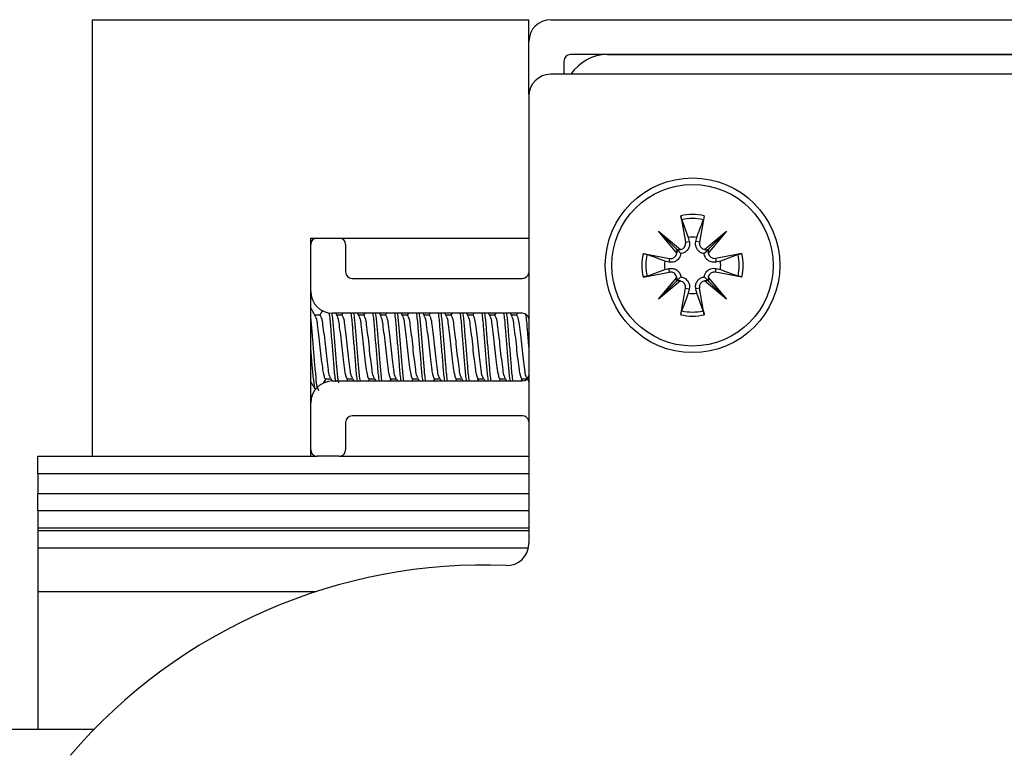
# Model space of a CAD drawing. Extents: x -264 to 1708, y -15 to 1162.
# Drawn here: x 1079 to 1117, y 506 to 534 of the extents above; entities that cross this region are included whole.
import ezdxf

# ---------------------------------------------------------------- set-up
doc = ezdxf.new("R2010")
doc.units = 0
doc.header["$MEASUREMENT"] = 0
doc.layers.get('0').update_dxf_attribs({"lineweight": 0})

msp = doc.modelspace()

# ---------------------------------------------------------------- linework, layer by layer
at = {"color": 18, "lineweight": 25, "true_color": 0x000000}
for p, q in [((1081.421, 517.461), (1081.421, 534.365)), ((1081.421, 534.365), (1098.325, 534.365)), ((1098.325, 533.52), (1098.325, 534.365)), ((1099.17, 534.365), (1127.062, 534.365)), ((1098.325, 531.482), (1098.325, 533.52)), ((1099.677, 532.76), (1099.677, 532.252)), ((1126.302, 533.013), (1099.931, 533.013)), ((1101.364, 533.013), (1124.861, 533.013)), ((1127.059, 532.252), (1099.167, 532.252)), ((1098.322, 531.407), (1098.322, 514.08)), ((1104.206, 526.771), (1104.394, 525.748)), ((1104.242, 526.619), (1104.497, 525.935)), ((1105.116, 526.771), (1104.927, 525.748)), ((1089.873, 525.913), (1090.126, 525.913)), ((1089.873, 525.66), (1089.873, 525.913)), ((1090.126, 525.913), (1090.972, 525.913)), ((1090.972, 525.913), (1098.322, 525.913)), ((1103.346, 526.172), (1104.193, 525.465)), ((1104.053, 525.324), (1103.346, 526.172)), ((1103.346, 526.172), (1104.043, 525.475)), ((1104.497, 525.935), (1104.534, 525.773)), ((1104.787, 525.773), (1104.825, 525.935)), ((1105.128, 525.465), (1105.976, 526.172)), ((1105.976, 526.172), (1105.269, 525.324)), ((1105.976, 526.172), (1105.279, 525.475)), ((1089.873, 523.843), (1089.873, 525.66)), ((1091.225, 525.66), (1091.225, 524.603)), ((1104.043, 525.475), (1104.208, 525.309)), ((1104.394, 525.748), (1104.534, 525.773)), ((1104.927, 525.748), (1104.787, 525.773)), ((1102.747, 525.312), (1103.77, 525.123)), ((1103.77, 525.123), (1103.744, 524.983)), ((1106.575, 525.312), (1105.552, 525.123)), ((1105.552, 525.123), (1105.577, 524.983)), ((1106.423, 525.275), (1105.739, 525.021)), ((1103.744, 524.983), (1103.582, 525.021)), ((1103.582, 524.693), (1103.744, 524.73)), ((1103.77, 524.59), (1103.744, 524.73)), ((1105.552, 524.59), (1105.577, 524.73)), ((1105.739, 525.021), (1105.577, 524.983)), ((1105.577, 524.73), (1105.739, 524.693)), ((1091.479, 524.35), (1098.071, 524.35)), ((1102.747, 524.402), (1103.77, 524.59)), ((1102.898, 524.438), (1103.582, 524.693)), ((1103.346, 523.542), (1104.053, 524.389)), ((1104.043, 524.239), (1104.208, 524.404)), ((1105.269, 524.389), (1105.976, 523.542)), ((1106.575, 524.402), (1105.552, 524.59)), ((1104.193, 524.249), (1103.346, 523.542)), ((1103.346, 523.542), (1104.043, 524.239)), ((1104.206, 522.943), (1104.394, 523.966)), ((1104.394, 523.966), (1104.534, 523.94)), ((1104.927, 523.966), (1104.787, 523.94)), ((1105.116, 522.943), (1104.927, 523.966)), ((1105.976, 523.542), (1105.128, 524.249)), ((1105.976, 523.542), (1105.279, 524.239)), ((1089.873, 519.532), (1089.873, 523.843)), ((1104.534, 523.94), (1104.497, 523.778)), ((1104.825, 523.778), (1104.787, 523.94)), ((1105.079, 523.094), (1104.825, 523.778)), ((1090.243, 522.92), (1090.043, 522.92)), ((1090.336, 523.1), (1090.231, 522.92)), ((1098.071, 522.997), (1090.718, 522.997)), ((1090.905, 522.891), (1090.843, 522.997)), ((1091.088, 522.92), (1090.888, 522.92)), ((1091.121, 522.997), (1091.076, 522.92)), ((1091.751, 522.891), (1091.688, 522.997)), ((1091.933, 522.92), (1091.734, 522.92)), ((1091.966, 522.997), (1091.921, 522.92)), ((1092.596, 522.891), (1092.533, 522.997)), ((1092.778, 522.92), (1092.579, 522.92)), ((1092.812, 522.997), (1092.766, 522.92)), ((1093.441, 522.891), (1093.379, 522.997)), ((1093.624, 522.92), (1093.424, 522.92)), ((1093.657, 522.997), (1093.612, 522.92)), ((1094.286, 522.891), (1094.224, 522.997)), ((1094.469, 522.92), (1094.269, 522.92)), ((1094.502, 522.997), (1094.457, 522.92)), ((1095.131, 522.891), (1095.069, 522.997)), ((1095.314, 522.92), (1095.114, 522.92)), ((1095.347, 522.997), (1095.302, 522.92)), ((1095.977, 522.891), (1095.914, 522.997)), ((1096.159, 522.92), (1095.96, 522.92)), ((1096.192, 522.997), (1096.147, 522.92)), ((1096.822, 522.891), (1096.759, 522.997)), ((1097.004, 522.92), (1096.805, 522.92)), ((1097.038, 522.997), (1096.992, 522.92)), ((1097.667, 522.891), (1097.605, 522.997)), ((1097.85, 522.92), (1097.65, 522.92)), ((1097.883, 522.997), (1097.838, 522.92)), ((1090.372, 520.294), (1090.466, 520.454)), ((1090.454, 520.454), (1090.653, 520.454)), ((1090.643, 520.472), (1090.701, 520.374)), ((1090.718, 520.377), (1098.071, 520.377)), ((1091.266, 520.377), (1091.311, 520.454)), ((1091.299, 520.454), (1091.499, 520.454)), ((1091.488, 520.472), (1091.544, 520.377)), ((1092.111, 520.377), (1092.156, 520.454)), ((1092.144, 520.454), (1092.344, 520.454)), ((1092.334, 520.472), (1092.389, 520.377)), ((1092.956, 520.377), (1093.002, 520.454)), ((1092.99, 520.454), (1093.189, 520.454)), ((1093.179, 520.472), (1093.234, 520.377)), ((1093.802, 520.377), (1093.847, 520.454)), ((1093.835, 520.454), (1094.034, 520.454)), ((1094.024, 520.472), (1094.079, 520.377)), ((1094.647, 520.377), (1094.692, 520.454)), ((1094.68, 520.454), (1094.879, 520.454)), ((1094.869, 520.472), (1094.925, 520.377)), ((1095.492, 520.377), (1095.537, 520.454)), ((1095.525, 520.454), (1095.725, 520.454)), ((1095.714, 520.472), (1095.77, 520.377)), ((1096.337, 520.377), (1096.383, 520.454)), ((1096.371, 520.454), (1096.57, 520.454)), ((1096.56, 520.472), (1096.615, 520.377)), ((1097.183, 520.377), (1097.228, 520.454)), ((1097.216, 520.454), (1097.415, 520.454)), ((1097.405, 520.472), (1097.46, 520.377)), ((1098.028, 520.377), (1098.073, 520.454)), ((1098.061, 520.454), (1098.26, 520.454)), ((1098.25, 520.472), (1098.322, 520.35)), ((1089.873, 517.715), (1089.873, 519.532)), ((1098.071, 519.025), (1091.479, 519.025)), ((1091.225, 518.771), (1091.225, 517.715)), ((1089.873, 517.461), (1089.873, 517.715)), ((1079.308, 517.461), (1090.115, 517.461)), ((1079.308, 516.785), (1079.308, 517.461)), ((1090.972, 517.461), (1090.126, 517.461)), ((1090.984, 517.461), (1098.322, 517.461)), ((1079.308, 516.785), (1079.308, 516.025)), ((1098.322, 516.785), (1079.308, 516.785)), ((1079.308, 515.348), (1079.308, 516.025)), ((1079.308, 516.025), (1098.322, 516.025)), ((1098.322, 515.348), (1079.308, 515.348)), ((1079.308, 515.348), (1079.308, 514.672)), ((1079.308, 514.672), (1079.308, 514.58)), ((1098.322, 514.672), (1079.308, 514.672)), ((1079.308, 514.58), (1079.308, 513.904)), ((1098.322, 514.58), (1079.308, 514.58)), ((1098.303, 513.904), (1079.308, 513.904)), ((1079.308, 513.904), (1079.308, 512.213)), ((1079.308, 512.213), (1079.308, 506.896)), ((1090.053, 512.213), (1079.308, 512.213)), ((1036.57, 506.896), (1081.491, 506.896))]:
    msp.add_line(p, q, dxfattribs=at)
for points in [[(1105.279, 525.475), (1105.25, 525.446), (1105.174, 525.37), (1105.113, 525.309)], [(1105.279, 524.239), (1105.25, 524.267), (1105.174, 524.344), (1105.113, 524.404)]]:
    msp.add_lwpolyline(points, dxfattribs=at)
for radius in [3.381, 3.127]:
    msp.add_circle((1104.661, 524.857), radius, dxfattribs=at)
for points, knots in [([(1099.17, 534.365), (1098.703, 534.365), (1098.325, 533.987), (1098.325, 533.52), (1098.325, 533.52), (1098.325, 533.52), (1098.325, 533.52)], [0, 0, 0, 0, 1, 1, 1, 2, 2, 2, 2]), ([(1104.242, 526.619), (1104.239, 526.63), (1104.235, 526.641), (1104.232, 526.652), (1104.228, 526.667), (1104.224, 526.683), (1104.221, 526.699), (1104.217, 526.717), (1104.213, 526.735), (1104.209, 526.754), (1104.208, 526.759), (1104.207, 526.765), (1104.206, 526.771)], [0, 0, 0, 0, 1, 1, 1, 2, 2, 2, 3, 3, 3, 4, 4, 4, 4]), ([(1104.825, 525.935), (1104.904, 526.148), (1104.983, 526.36), (1105.062, 526.573), (1105.068, 526.588), (1105.073, 526.604), (1105.079, 526.619)], [0, 0, 0, 0, 1, 1, 1, 2, 2, 2, 2]), ([(1105.116, 526.771), (1105.112, 526.752), (1105.108, 526.733), (1105.104, 526.714), (1105.101, 526.698), (1105.097, 526.681), (1105.093, 526.665), (1105.09, 526.652), (1105.086, 526.64), (1105.082, 526.627), (1105.081, 526.625), (1105.08, 526.622), (1105.079, 526.619)], [0, 0, 0, 0, 1, 1, 1, 2, 2, 2, 3, 3, 3, 4, 4, 4, 4]), ([(1091.225, 525.66), (1091.225, 525.8), (1091.112, 525.913), (1090.972, 525.913), (1090.972, 525.913), (1090.972, 525.913), (1090.972, 525.913)], [0, 0, 0, 0, 1, 1, 1, 2, 2, 2, 2]), ([(1104.193, 525.465), (1104.325, 525.485), (1104.416, 525.609), (1104.395, 525.741), (1104.395, 525.743), (1104.395, 525.745), (1104.394, 525.748)], [0, 0, 0, 0, 1, 1, 1, 2, 2, 2, 2]), ([(1104.534, 525.773), (1104.54, 525.72), (1104.546, 525.666), (1104.538, 525.614), (1104.53, 525.565), (1104.509, 525.516), (1104.481, 525.474), (1104.462, 525.445), (1104.439, 525.419), (1104.413, 525.397), (1104.386, 525.374), (1104.355, 525.354), (1104.323, 525.34), (1104.294, 525.327), (1104.264, 525.318), (1104.234, 525.313), (1104.225, 525.311), (1104.217, 525.31), (1104.208, 525.309)], [0, 0, 0, 0, 1, 1, 1, 2, 2, 2, 3, 3, 3, 4, 4, 4, 5, 5, 5, 6, 6, 6, 6]), ([(1105.113, 525.309), (1105.081, 525.315), (1105.048, 525.321), (1105.017, 525.332), (1104.984, 525.344), (1104.952, 525.362), (1104.924, 525.385), (1104.899, 525.404), (1104.877, 525.426), (1104.858, 525.45), (1104.833, 525.482), (1104.814, 525.518), (1104.8, 525.556), (1104.786, 525.593), (1104.778, 525.632), (1104.777, 525.671), (1104.777, 525.705), (1104.782, 525.739), (1104.787, 525.773)], [0, 0, 0, 0, 1, 1, 1, 2, 2, 2, 3, 3, 3, 4, 4, 4, 5, 5, 5, 6, 6, 6, 6]), ([(1104.927, 525.748), (1104.903, 525.616), (1104.99, 525.49), (1105.122, 525.466), (1105.124, 525.465), (1105.126, 525.465), (1105.128, 525.465)], [0, 0, 0, 0, 1, 1, 1, 2, 2, 2, 2]), ([(1102.747, 525.312), (1102.766, 525.308), (1102.784, 525.304), (1102.803, 525.3), (1102.82, 525.297), (1102.836, 525.293), (1102.853, 525.289), (1102.865, 525.286), (1102.878, 525.282), (1102.89, 525.278), (1102.893, 525.277), (1102.896, 525.276), (1102.898, 525.275)], [0, 0, 0, 0, 1, 1, 1, 2, 2, 2, 3, 3, 3, 4, 4, 4, 4]), ([(1103.582, 525.021), (1103.37, 525.1), (1103.157, 525.179), (1102.945, 525.258), (1102.929, 525.264), (1102.914, 525.269), (1102.898, 525.275)], [0, 0, 0, 0, 1, 1, 1, 2, 2, 2, 2]), ([(1104.208, 525.309), (1104.202, 525.277), (1104.197, 525.244), (1104.186, 525.214), (1104.173, 525.18), (1104.155, 525.148), (1104.133, 525.12), (1104.114, 525.095), (1104.092, 525.073), (1104.067, 525.054), (1104.036, 525.029), (1104, 525.01), (1103.962, 524.996), (1103.925, 524.982), (1103.886, 524.974), (1103.847, 524.973), (1103.813, 524.973), (1103.778, 524.978), (1103.744, 524.983)], [0, 0, 0, 0, 1, 1, 1, 2, 2, 2, 3, 3, 3, 4, 4, 4, 5, 5, 5, 6, 6, 6, 6]), ([(1103.77, 525.123), (1103.902, 525.099), (1104.028, 525.186), (1104.052, 525.318), (1104.052, 525.32), (1104.053, 525.322), (1104.053, 525.324)], [0, 0, 0, 0, 1, 1, 1, 2, 2, 2, 2]), ([(1105.577, 524.983), (1105.524, 524.977), (1105.47, 524.972), (1105.418, 524.98), (1105.369, 524.988), (1105.32, 525.008), (1105.278, 525.037), (1105.249, 525.056), (1105.223, 525.079), (1105.201, 525.105), (1105.178, 525.132), (1105.158, 525.162), (1105.144, 525.195), (1105.131, 525.223), (1105.122, 525.253), (1105.117, 525.284), (1105.115, 525.292), (1105.114, 525.301), (1105.113, 525.309)], [0, 0, 0, 0, 1, 1, 1, 2, 2, 2, 3, 3, 3, 4, 4, 4, 5, 5, 5, 6, 6, 6, 6]), ([(1105.269, 525.324), (1105.289, 525.192), (1105.413, 525.102), (1105.545, 525.122), (1105.547, 525.123), (1105.549, 525.123), (1105.552, 525.123)], [0, 0, 0, 0, 1, 1, 1, 2, 2, 2, 2]), ([(1106.423, 525.275), (1106.434, 525.279), (1106.445, 525.282), (1106.456, 525.285), (1106.471, 525.29), (1106.487, 525.293), (1106.503, 525.297), (1106.521, 525.301), (1106.539, 525.305), (1106.558, 525.308), (1106.563, 525.309), (1106.569, 525.311), (1106.575, 525.312)], [0, 0, 0, 0, 1, 1, 1, 2, 2, 2, 3, 3, 3, 4, 4, 4, 4]), ([(1103.744, 524.73), (1103.798, 524.736), (1103.851, 524.742), (1103.903, 524.734), (1103.953, 524.726), (1104.001, 524.705), (1104.044, 524.677), (1104.072, 524.658), (1104.098, 524.635), (1104.121, 524.609), (1104.144, 524.582), (1104.163, 524.551), (1104.178, 524.519), (1104.191, 524.49), (1104.2, 524.46), (1104.205, 524.43), (1104.206, 524.421), (1104.207, 524.413), (1104.208, 524.404)], [0, 0, 0, 0, 1, 1, 1, 2, 2, 2, 3, 3, 3, 4, 4, 4, 5, 5, 5, 6, 6, 6, 6]), ([(1105.113, 524.404), (1105.119, 524.437), (1105.125, 524.469), (1105.136, 524.5), (1105.148, 524.534), (1105.166, 524.565), (1105.189, 524.594), (1105.208, 524.618), (1105.23, 524.641), (1105.254, 524.66), (1105.286, 524.684), (1105.322, 524.704), (1105.359, 524.718), (1105.397, 524.731), (1105.436, 524.74), (1105.475, 524.74), (1105.509, 524.741), (1105.543, 524.736), (1105.577, 524.73)], [0, 0, 0, 0, 1, 1, 1, 2, 2, 2, 3, 3, 3, 4, 4, 4, 5, 5, 5, 6, 6, 6, 6]), ([(1102.898, 524.438), (1102.887, 524.435), (1102.877, 524.431), (1102.866, 524.428), (1102.85, 524.424), (1102.835, 524.42), (1102.819, 524.417), (1102.801, 524.413), (1102.782, 524.409), (1102.764, 524.405), (1102.758, 524.404), (1102.753, 524.403), (1102.747, 524.402)], [0, 0, 0, 0, 1, 1, 1, 2, 2, 2, 3, 3, 3, 4, 4, 4, 4]), ([(1104.053, 524.389), (1104.033, 524.521), (1103.909, 524.612), (1103.777, 524.591), (1103.775, 524.591), (1103.772, 524.591), (1103.77, 524.59)], [0, 0, 0, 0, 1, 1, 1, 2, 2, 2, 2]), ([(1104.208, 524.404), (1104.241, 524.399), (1104.273, 524.393), (1104.304, 524.382), (1104.338, 524.369), (1104.369, 524.351), (1104.398, 524.329), (1104.422, 524.31), (1104.445, 524.288), (1104.464, 524.263), (1104.488, 524.232), (1104.508, 524.196), (1104.522, 524.158), (1104.535, 524.121), (1104.544, 524.082), (1104.544, 524.043), (1104.545, 524.009), (1104.54, 523.974), (1104.534, 523.94)], [0, 0, 0, 0, 1, 1, 1, 2, 2, 2, 3, 3, 3, 4, 4, 4, 5, 5, 5, 6, 6, 6, 6]), ([(1104.787, 523.94), (1104.781, 523.994), (1104.775, 524.047), (1104.784, 524.099), (1104.792, 524.149), (1104.812, 524.197), (1104.841, 524.24), (1104.86, 524.268), (1104.883, 524.294), (1104.909, 524.317), (1104.936, 524.34), (1104.966, 524.359), (1104.999, 524.374), (1105.027, 524.387), (1105.057, 524.396), (1105.088, 524.401), (1105.096, 524.402), (1105.105, 524.403), (1105.113, 524.404)], [0, 0, 0, 0, 1, 1, 1, 2, 2, 2, 3, 3, 3, 4, 4, 4, 5, 5, 5, 6, 6, 6, 6]), ([(1105.552, 524.59), (1105.42, 524.614), (1105.294, 524.527), (1105.27, 524.396), (1105.269, 524.394), (1105.269, 524.392), (1105.269, 524.389)], [0, 0, 0, 0, 1, 1, 1, 2, 2, 2, 2]), ([(1105.739, 524.693), (1105.952, 524.614), (1106.164, 524.535), (1106.377, 524.456), (1106.392, 524.45), (1106.408, 524.444), (1106.423, 524.438)], [0, 0, 0, 0, 1, 1, 1, 2, 2, 2, 2]), ([(1106.575, 524.402), (1106.556, 524.406), (1106.537, 524.409), (1106.518, 524.413), (1106.502, 524.417), (1106.485, 524.421), (1106.469, 524.425), (1106.456, 524.428), (1106.444, 524.431), (1106.431, 524.436), (1106.429, 524.437), (1106.426, 524.437), (1106.423, 524.438)], [0, 0, 0, 0, 1, 1, 1, 2, 2, 2, 3, 3, 3, 4, 4, 4, 4]), ([(1104.394, 523.966), (1104.418, 524.098), (1104.331, 524.224), (1104.2, 524.248), (1104.198, 524.248), (1104.196, 524.249), (1104.193, 524.249)], [0, 0, 0, 0, 1, 1, 1, 2, 2, 2, 2]), ([(1105.128, 524.249), (1104.996, 524.229), (1104.906, 524.105), (1104.926, 523.973), (1104.927, 523.971), (1104.927, 523.968), (1104.927, 523.966)], [0, 0, 0, 0, 1, 1, 1, 2, 2, 2, 2]), ([(1104.497, 523.778), (1104.418, 523.566), (1104.339, 523.353), (1104.26, 523.141), (1104.254, 523.125), (1104.248, 523.11), (1104.242, 523.094)], [0, 0, 0, 0, 1, 1, 1, 2, 2, 2, 2]), ([(1090.06, 522.891), (1090.015, 522.967), (1089.971, 523.043), (1089.926, 523.119), (1089.908, 523.15), (1089.891, 523.18), (1089.873, 523.21)], [0, 0, 0, 0, 1, 1, 1, 2, 2, 2, 2]), ([(1090.19, 519.997), (1090.171, 520.039), (1090.152, 520.082), (1090.137, 520.126), (1090.099, 520.242), (1090.093, 520.368), (1090.084, 520.492), (1090.071, 520.677), (1090.049, 520.858), (1090.031, 521.04), (1090.01, 521.255), (1089.995, 521.471), (1089.979, 521.687), (1089.962, 521.903), (1089.945, 522.119), (1089.926, 522.334), (1089.909, 522.517), (1089.891, 522.7), (1089.873, 522.883)], [0, 0, 0, 0, 1, 1, 1, 2, 2, 2, 3, 3, 3, 4, 4, 4, 5, 5, 5, 6, 6, 6, 6]), ([(1090.454, 520.454), (1090.454, 520.454), (1090.454, 520.454), (1090.454, 520.454), (1090.436, 520.423), (1090.416, 520.493), (1090.401, 520.548), (1090.363, 520.689), (1090.358, 520.742), (1090.348, 520.815), (1090.335, 520.924), (1090.313, 521.075), (1090.296, 521.215), (1090.275, 521.381), (1090.259, 521.532), (1090.243, 521.687), (1090.227, 521.843), (1090.211, 522.003), (1090.19, 522.159), (1090.172, 522.292), (1090.15, 522.423), (1090.137, 522.559), (1090.129, 522.651), (1090.124, 522.746), (1090.084, 522.826), (1090.077, 522.841), (1090.068, 522.855), (1090.06, 522.87)], [0, 0, 0, 0, 1, 1, 1, 2, 2, 2, 3, 3, 3, 4, 4, 4, 5, 5, 5, 6, 6, 6, 7, 7, 7, 8, 8, 8, 9, 9, 9, 9]), ([(1090.644, 520.492), (1090.633, 520.51), (1090.622, 520.529), (1090.612, 520.548), (1090.573, 520.629), (1090.568, 520.724), (1090.56, 520.815), (1090.547, 520.952), (1090.525, 521.083), (1090.507, 521.215), (1090.486, 521.371), (1090.47, 521.529), (1090.454, 521.687), (1090.438, 521.845), (1090.422, 522.003), (1090.401, 522.159), (1090.384, 522.292), (1090.363, 522.423), (1090.348, 522.559), (1090.339, 522.651), (1090.332, 522.744), (1090.296, 522.826), (1090.281, 522.859), (1090.262, 522.889), (1090.243, 522.92)], [0, 0, 0, 0, 1, 1, 1, 2, 2, 2, 3, 3, 3, 4, 4, 4, 5, 5, 5, 6, 6, 6, 7, 7, 7, 8, 8, 8, 8]), ([(1090.846, 520.339), (1090.838, 520.39), (1090.831, 520.441), (1090.824, 520.492), (1090.799, 520.674), (1090.785, 520.857), (1090.771, 521.04), (1090.754, 521.256), (1090.736, 521.472), (1090.718, 521.687), (1090.7, 521.903), (1090.682, 522.118), (1090.665, 522.334), (1090.651, 522.517), (1090.637, 522.701), (1090.612, 522.883), (1090.608, 522.918), (1090.602, 522.954), (1090.597, 522.989)], [0, 0, 0, 0, 1, 1, 1, 2, 2, 2, 3, 3, 3, 4, 4, 4, 5, 5, 5, 6, 6, 6, 6]), ([(1090.956, 520.307), (1090.947, 520.368), (1090.938, 520.43), (1090.929, 520.492), (1090.905, 520.674), (1090.891, 520.857), (1090.877, 521.04), (1090.859, 521.256), (1090.842, 521.472), (1090.824, 521.687), (1090.806, 521.903), (1090.788, 522.118), (1090.771, 522.334), (1090.757, 522.517), (1090.743, 522.701), (1090.718, 522.883), (1090.713, 522.92), (1090.708, 522.957), (1090.702, 522.994)], [0, 0, 0, 0, 1, 1, 1, 2, 2, 2, 3, 3, 3, 4, 4, 4, 5, 5, 5, 6, 6, 6, 6]), ([(1091.299, 520.454), (1091.299, 520.454), (1091.299, 520.454), (1091.299, 520.454), (1091.282, 520.423), (1091.261, 520.493), (1091.246, 520.548), (1091.208, 520.689), (1091.203, 520.742), (1091.194, 520.815), (1091.18, 520.924), (1091.159, 521.075), (1091.141, 521.215), (1091.12, 521.381), (1091.104, 521.532), (1091.088, 521.687), (1091.072, 521.843), (1091.056, 522.003), (1091.035, 522.159), (1091.017, 522.292), (1090.995, 522.423), (1090.982, 522.559), (1090.974, 522.651), (1090.97, 522.746), (1090.929, 522.826), (1090.922, 522.841), (1090.914, 522.855), (1090.905, 522.87)], [0, 0, 0, 0, 1, 1, 1, 2, 2, 2, 3, 3, 3, 4, 4, 4, 5, 5, 5, 6, 6, 6, 7, 7, 7, 8, 8, 8, 9, 9, 9, 9]), ([(1091.49, 520.492), (1091.478, 520.51), (1091.467, 520.529), (1091.458, 520.548), (1091.419, 520.629), (1091.414, 520.724), (1091.405, 520.815), (1091.392, 520.952), (1091.37, 521.083), (1091.352, 521.215), (1091.331, 521.371), (1091.315, 521.529), (1091.299, 521.687), (1091.283, 521.845), (1091.267, 522.003), (1091.246, 522.159), (1091.229, 522.292), (1091.208, 522.423), (1091.194, 522.559), (1091.184, 522.651), (1091.177, 522.744), (1091.141, 522.826), (1091.126, 522.859), (1091.107, 522.889), (1091.088, 522.92)], [0, 0, 0, 0, 1, 1, 1, 2, 2, 2, 3, 3, 3, 4, 4, 4, 5, 5, 5, 6, 6, 6, 7, 7, 7, 8, 8, 8, 8]), ([(1091.686, 520.377), (1091.68, 520.415), (1091.674, 520.454), (1091.669, 520.492), (1091.644, 520.674), (1091.631, 520.857), (1091.616, 521.04), (1091.599, 521.256), (1091.581, 521.472), (1091.563, 521.687), (1091.545, 521.903), (1091.528, 522.118), (1091.511, 522.334), (1091.496, 522.517), (1091.482, 522.701), (1091.458, 522.883), (1091.453, 522.921), (1091.447, 522.959), (1091.441, 522.997)], [0, 0, 0, 0, 1, 1, 1, 2, 2, 2, 3, 3, 3, 4, 4, 4, 5, 5, 5, 6, 6, 6, 6]), ([(1091.791, 520.377), (1091.786, 520.415), (1091.78, 520.454), (1091.775, 520.492), (1091.75, 520.674), (1091.736, 520.857), (1091.722, 521.04), (1091.705, 521.256), (1091.687, 521.472), (1091.669, 521.687), (1091.651, 521.903), (1091.633, 522.118), (1091.616, 522.334), (1091.602, 522.517), (1091.588, 522.701), (1091.563, 522.883), (1091.558, 522.921), (1091.552, 522.959), (1091.547, 522.997)], [0, 0, 0, 0, 1, 1, 1, 2, 2, 2, 3, 3, 3, 4, 4, 4, 5, 5, 5, 6, 6, 6, 6]), ([(1092.144, 520.454), (1092.144, 520.454), (1092.144, 520.454), (1092.144, 520.454), (1092.126, 520.423), (1092.107, 520.493), (1092.092, 520.548), (1092.054, 520.689), (1092.048, 520.742), (1092.039, 520.815), (1092.025, 520.924), (1092.004, 521.075), (1091.986, 521.215), (1091.965, 521.381), (1091.949, 521.532), (1091.933, 521.687), (1091.917, 521.843), (1091.902, 522.003), (1091.88, 522.159), (1091.862, 522.292), (1091.84, 522.423), (1091.827, 522.559), (1091.819, 522.651), (1091.815, 522.746), (1091.775, 522.826), (1091.767, 522.841), (1091.759, 522.855), (1091.75, 522.87)], [0, 0, 0, 0, 1, 1, 1, 2, 2, 2, 3, 3, 3, 4, 4, 4, 5, 5, 5, 6, 6, 6, 7, 7, 7, 8, 8, 8, 9, 9, 9, 9]), ([(1092.335, 520.492), (1092.323, 520.51), (1092.312, 520.529), (1092.303, 520.548), (1092.264, 520.629), (1092.259, 520.724), (1092.25, 520.815), (1092.237, 520.952), (1092.215, 521.083), (1092.197, 521.215), (1092.176, 521.371), (1092.16, 521.529), (1092.144, 521.687), (1092.128, 521.845), (1092.112, 522.003), (1092.092, 522.159), (1092.074, 522.292), (1092.053, 522.423), (1092.039, 522.559), (1092.029, 522.651), (1092.023, 522.744), (1091.986, 522.826), (1091.971, 522.859), (1091.952, 522.889), (1091.933, 522.92)], [0, 0, 0, 0, 1, 1, 1, 2, 2, 2, 3, 3, 3, 4, 4, 4, 5, 5, 5, 6, 6, 6, 7, 7, 7, 8, 8, 8, 8]), ([(1092.531, 520.377), (1092.525, 520.415), (1092.519, 520.454), (1092.514, 520.492), (1092.49, 520.674), (1092.476, 520.857), (1092.461, 521.04), (1092.444, 521.256), (1092.426, 521.472), (1092.409, 521.687), (1092.391, 521.903), (1092.373, 522.118), (1092.356, 522.334), (1092.341, 522.517), (1092.328, 522.701), (1092.303, 522.883), (1092.298, 522.921), (1092.292, 522.959), (1092.286, 522.997)], [0, 0, 0, 0, 1, 1, 1, 2, 2, 2, 3, 3, 3, 4, 4, 4, 5, 5, 5, 6, 6, 6, 6]), ([(1092.636, 520.377), (1092.631, 520.415), (1092.625, 520.454), (1092.62, 520.492), (1092.595, 520.674), (1092.581, 520.857), (1092.567, 521.04), (1092.55, 521.256), (1092.532, 521.472), (1092.514, 521.687), (1092.496, 521.903), (1092.478, 522.118), (1092.461, 522.334), (1092.447, 522.517), (1092.433, 522.701), (1092.409, 522.883), (1092.403, 522.921), (1092.398, 522.959), (1092.392, 522.997)], [0, 0, 0, 0, 1, 1, 1, 2, 2, 2, 3, 3, 3, 4, 4, 4, 5, 5, 5, 6, 6, 6, 6]), ([(1092.99, 520.454), (1092.99, 520.454), (1092.99, 520.454), (1092.99, 520.454), (1092.972, 520.423), (1092.952, 520.493), (1092.937, 520.548), (1092.899, 520.689), (1092.893, 520.742), (1092.884, 520.815), (1092.87, 520.924), (1092.849, 521.075), (1092.831, 521.215), (1092.81, 521.381), (1092.794, 521.532), (1092.778, 521.687), (1092.762, 521.843), (1092.747, 522.003), (1092.726, 522.159), (1092.707, 522.292), (1092.685, 522.423), (1092.673, 522.559), (1092.664, 522.651), (1092.66, 522.746), (1092.62, 522.826), (1092.613, 522.841), (1092.604, 522.855), (1092.595, 522.87)], [0, 0, 0, 0, 1, 1, 1, 2, 2, 2, 3, 3, 3, 4, 4, 4, 5, 5, 5, 6, 6, 6, 7, 7, 7, 8, 8, 8, 9, 9, 9, 9]), ([(1093.18, 520.492), (1093.169, 520.51), (1093.157, 520.529), (1093.148, 520.548), (1093.109, 520.629), (1093.104, 520.724), (1093.095, 520.815), (1093.082, 520.952), (1093.06, 521.083), (1093.042, 521.215), (1093.021, 521.371), (1093.006, 521.529), (1092.99, 521.687), (1092.974, 521.845), (1092.958, 522.003), (1092.937, 522.159), (1092.919, 522.292), (1092.898, 522.423), (1092.884, 522.559), (1092.874, 522.651), (1092.868, 522.744), (1092.831, 522.826), (1092.817, 522.859), (1092.798, 522.889), (1092.778, 522.92)], [0, 0, 0, 0, 1, 1, 1, 2, 2, 2, 3, 3, 3, 4, 4, 4, 5, 5, 5, 6, 6, 6, 7, 7, 7, 8, 8, 8, 8]), ([(1093.376, 520.377), (1093.37, 520.415), (1093.365, 520.454), (1093.359, 520.492), (1093.335, 520.674), (1093.321, 520.857), (1093.307, 521.04), (1093.29, 521.256), (1093.272, 521.472), (1093.254, 521.687), (1093.236, 521.903), (1093.218, 522.118), (1093.201, 522.334), (1093.187, 522.517), (1093.173, 522.701), (1093.148, 522.883), (1093.143, 522.921), (1093.137, 522.959), (1093.132, 522.997)], [0, 0, 0, 0, 1, 1, 1, 2, 2, 2, 3, 3, 3, 4, 4, 4, 5, 5, 5, 6, 6, 6, 6]), ([(1093.482, 520.377), (1093.476, 520.415), (1093.47, 520.454), (1093.465, 520.492), (1093.44, 520.674), (1093.427, 520.857), (1093.412, 521.04), (1093.395, 521.256), (1093.377, 521.472), (1093.359, 521.687), (1093.342, 521.903), (1093.324, 522.118), (1093.307, 522.334), (1093.292, 522.517), (1093.278, 522.701), (1093.254, 522.883), (1093.249, 522.921), (1093.243, 522.959), (1093.237, 522.997)], [0, 0, 0, 0, 1, 1, 1, 2, 2, 2, 3, 3, 3, 4, 4, 4, 5, 5, 5, 6, 6, 6, 6]), ([(1093.835, 520.454), (1093.835, 520.454), (1093.835, 520.454), (1093.835, 520.454), (1093.817, 520.423), (1093.797, 520.493), (1093.782, 520.548), (1093.744, 520.689), (1093.738, 520.742), (1093.729, 520.815), (1093.715, 520.924), (1093.694, 521.075), (1093.676, 521.215), (1093.655, 521.381), (1093.639, 521.532), (1093.624, 521.687), (1093.608, 521.843), (1093.592, 522.003), (1093.571, 522.159), (1093.553, 522.292), (1093.531, 522.423), (1093.518, 522.559), (1093.509, 522.651), (1093.505, 522.746), (1093.465, 522.826), (1093.458, 522.841), (1093.449, 522.855), (1093.441, 522.87)], [0, 0, 0, 0, 1, 1, 1, 2, 2, 2, 3, 3, 3, 4, 4, 4, 5, 5, 5, 6, 6, 6, 7, 7, 7, 8, 8, 8, 9, 9, 9, 9]), ([(1094.025, 520.492), (1094.014, 520.51), (1094.003, 520.529), (1093.993, 520.548), (1093.954, 520.629), (1093.949, 520.724), (1093.941, 520.815), (1093.927, 520.952), (1093.906, 521.083), (1093.888, 521.215), (1093.867, 521.371), (1093.851, 521.529), (1093.835, 521.687), (1093.819, 521.845), (1093.803, 522.003), (1093.782, 522.159), (1093.764, 522.292), (1093.743, 522.423), (1093.729, 522.559), (1093.72, 522.651), (1093.713, 522.744), (1093.676, 522.826), (1093.662, 522.859), (1093.643, 522.889), (1093.624, 522.92)], [0, 0, 0, 0, 1, 1, 1, 2, 2, 2, 3, 3, 3, 4, 4, 4, 5, 5, 5, 6, 6, 6, 7, 7, 7, 8, 8, 8, 8]), ([(1094.221, 520.377), (1094.216, 520.415), (1094.21, 520.454), (1094.205, 520.492), (1094.18, 520.674), (1094.166, 520.857), (1094.152, 521.04), (1094.135, 521.256), (1094.117, 521.472), (1094.099, 521.687), (1094.081, 521.903), (1094.063, 522.118), (1094.046, 522.334), (1094.032, 522.517), (1094.018, 522.701), (1093.993, 522.883), (1093.988, 522.921), (1093.982, 522.959), (1093.977, 522.997)], [0, 0, 0, 0, 1, 1, 1, 2, 2, 2, 3, 3, 3, 4, 4, 4, 5, 5, 5, 6, 6, 6, 6]), ([(1094.327, 520.377), (1094.321, 520.415), (1094.315, 520.454), (1094.31, 520.492), (1094.286, 520.674), (1094.272, 520.857), (1094.257, 521.04), (1094.24, 521.256), (1094.223, 521.472), (1094.205, 521.687), (1094.187, 521.903), (1094.169, 522.118), (1094.152, 522.334), (1094.137, 522.517), (1094.124, 522.701), (1094.099, 522.883), (1094.094, 522.921), (1094.088, 522.959), (1094.082, 522.997)], [0, 0, 0, 0, 1, 1, 1, 2, 2, 2, 3, 3, 3, 4, 4, 4, 5, 5, 5, 6, 6, 6, 6]), ([(1094.68, 520.454), (1094.68, 520.454), (1094.68, 520.454), (1094.68, 520.454), (1094.662, 520.423), (1094.642, 520.493), (1094.627, 520.548), (1094.589, 520.689), (1094.584, 520.742), (1094.574, 520.815), (1094.561, 520.924), (1094.539, 521.075), (1094.522, 521.215), (1094.501, 521.381), (1094.485, 521.532), (1094.469, 521.687), (1094.453, 521.843), (1094.437, 522.003), (1094.416, 522.159), (1094.398, 522.292), (1094.376, 522.423), (1094.363, 522.559), (1094.355, 522.651), (1094.35, 522.746), (1094.31, 522.826), (1094.303, 522.841), (1094.294, 522.855), (1094.286, 522.87)], [0, 0, 0, 0, 1, 1, 1, 2, 2, 2, 3, 3, 3, 4, 4, 4, 5, 5, 5, 6, 6, 6, 7, 7, 7, 8, 8, 8, 9, 9, 9, 9]), ([(1094.87, 520.492), (1094.859, 520.51), (1094.848, 520.529), (1094.839, 520.548), (1094.799, 520.629), (1094.795, 520.724), (1094.786, 520.815), (1094.773, 520.952), (1094.751, 521.083), (1094.733, 521.215), (1094.712, 521.371), (1094.696, 521.529), (1094.68, 521.687), (1094.664, 521.845), (1094.648, 522.003), (1094.627, 522.159), (1094.61, 522.292), (1094.589, 522.423), (1094.574, 522.559), (1094.565, 522.651), (1094.558, 522.744), (1094.522, 522.826), (1094.507, 522.859), (1094.488, 522.889), (1094.469, 522.92)], [0, 0, 0, 0, 1, 1, 1, 2, 2, 2, 3, 3, 3, 4, 4, 4, 5, 5, 5, 6, 6, 6, 7, 7, 7, 8, 8, 8, 8]), ([(1095.066, 520.377), (1095.061, 520.415), (1095.055, 520.454), (1095.05, 520.492), (1095.025, 520.674), (1095.011, 520.857), (1094.997, 521.04), (1094.98, 521.256), (1094.962, 521.472), (1094.944, 521.687), (1094.926, 521.903), (1094.908, 522.118), (1094.891, 522.334), (1094.877, 522.517), (1094.863, 522.701), (1094.839, 522.883), (1094.833, 522.921), (1094.828, 522.959), (1094.822, 522.997)], [0, 0, 0, 0, 1, 1, 1, 2, 2, 2, 3, 3, 3, 4, 4, 4, 5, 5, 5, 6, 6, 6, 6]), ([(1095.172, 520.377), (1095.166, 520.415), (1095.161, 520.454), (1095.156, 520.492), (1095.131, 520.674), (1095.117, 520.857), (1095.103, 521.04), (1095.086, 521.256), (1095.068, 521.472), (1095.05, 521.687), (1095.032, 521.903), (1095.014, 522.118), (1094.997, 522.334), (1094.983, 522.517), (1094.969, 522.701), (1094.944, 522.883), (1094.939, 522.921), (1094.933, 522.959), (1094.928, 522.997)], [0, 0, 0, 0, 1, 1, 1, 2, 2, 2, 3, 3, 3, 4, 4, 4, 5, 5, 5, 6, 6, 6, 6]), ([(1095.525, 520.454), (1095.525, 520.454), (1095.525, 520.454), (1095.525, 520.454), (1095.508, 520.423), (1095.488, 520.493), (1095.472, 520.548), (1095.434, 520.689), (1095.429, 520.742), (1095.42, 520.815), (1095.406, 520.924), (1095.385, 521.075), (1095.367, 521.215), (1095.346, 521.381), (1095.33, 521.532), (1095.314, 521.687), (1095.298, 521.843), (1095.282, 522.003), (1095.261, 522.159), (1095.243, 522.292), (1095.221, 522.423), (1095.208, 522.559), (1095.2, 522.651), (1095.196, 522.746), (1095.156, 522.826), (1095.148, 522.841), (1095.14, 522.855), (1095.131, 522.87)], [0, 0, 0, 0, 1, 1, 1, 2, 2, 2, 3, 3, 3, 4, 4, 4, 5, 5, 5, 6, 6, 6, 7, 7, 7, 8, 8, 8, 9, 9, 9, 9]), ([(1095.716, 520.492), (1095.704, 520.51), (1095.693, 520.529), (1095.684, 520.548), (1095.645, 520.629), (1095.64, 520.724), (1095.631, 520.815), (1095.618, 520.952), (1095.596, 521.083), (1095.578, 521.215), (1095.557, 521.371), (1095.541, 521.529), (1095.525, 521.687), (1095.509, 521.845), (1095.493, 522.003), (1095.472, 522.159), (1095.455, 522.292), (1095.434, 522.423), (1095.42, 522.559), (1095.41, 522.651), (1095.403, 522.744), (1095.367, 522.826), (1095.352, 522.859), (1095.333, 522.889), (1095.314, 522.92)], [0, 0, 0, 0, 1, 1, 1, 2, 2, 2, 3, 3, 3, 4, 4, 4, 5, 5, 5, 6, 6, 6, 7, 7, 7, 8, 8, 8, 8]), ([(1095.912, 520.377), (1095.906, 520.415), (1095.9, 520.454), (1095.895, 520.492), (1095.87, 520.674), (1095.857, 520.857), (1095.842, 521.04), (1095.825, 521.256), (1095.807, 521.472), (1095.789, 521.687), (1095.771, 521.903), (1095.754, 522.118), (1095.737, 522.334), (1095.722, 522.517), (1095.708, 522.701), (1095.684, 522.883), (1095.679, 522.921), (1095.673, 522.959), (1095.667, 522.997)], [0, 0, 0, 0, 1, 1, 1, 2, 2, 2, 3, 3, 3, 4, 4, 4, 5, 5, 5, 6, 6, 6, 6]), ([(1096.017, 520.377), (1096.012, 520.415), (1096.006, 520.454), (1096.001, 520.492), (1095.976, 520.674), (1095.962, 520.857), (1095.948, 521.04), (1095.931, 521.256), (1095.913, 521.472), (1095.895, 521.687), (1095.877, 521.903), (1095.859, 522.118), (1095.842, 522.334), (1095.828, 522.517), (1095.814, 522.701), (1095.789, 522.883), (1095.784, 522.921), (1095.779, 522.959), (1095.773, 522.997)], [0, 0, 0, 0, 1, 1, 1, 2, 2, 2, 3, 3, 3, 4, 4, 4, 5, 5, 5, 6, 6, 6, 6]), ([(1096.371, 520.454), (1096.371, 520.454), (1096.371, 520.454), (1096.37, 520.454), (1096.353, 520.423), (1096.333, 520.493), (1096.318, 520.548), (1096.28, 520.689), (1096.274, 520.742), (1096.265, 520.815), (1096.251, 520.924), (1096.23, 521.075), (1096.212, 521.215), (1096.191, 521.381), (1096.175, 521.532), (1096.159, 521.687), (1096.143, 521.843), (1096.128, 522.003), (1096.106, 522.159), (1096.088, 522.292), (1096.066, 522.423), (1096.054, 522.559), (1096.045, 522.651), (1096.041, 522.746), (1096.001, 522.826), (1095.993, 522.841), (1095.985, 522.855), (1095.976, 522.87)], [0, 0, 0, 0, 1, 1, 1, 2, 2, 2, 3, 3, 3, 4, 4, 4, 5, 5, 5, 6, 6, 6, 7, 7, 7, 8, 8, 8, 9, 9, 9, 9]), ([(1096.561, 520.492), (1096.55, 520.51), (1096.538, 520.529), (1096.529, 520.548), (1096.49, 520.629), (1096.485, 520.724), (1096.476, 520.815), (1096.463, 520.952), (1096.441, 521.083), (1096.423, 521.215), (1096.402, 521.371), (1096.386, 521.529), (1096.37, 521.687), (1096.355, 521.845), (1096.338, 522.003), (1096.318, 522.159), (1096.3, 522.292), (1096.279, 522.423), (1096.265, 522.559), (1096.255, 522.651), (1096.249, 522.744), (1096.212, 522.826), (1096.198, 522.859), (1096.178, 522.889), (1096.159, 522.92)], [0, 0, 0, 0, 1, 1, 1, 2, 2, 2, 3, 3, 3, 4, 4, 4, 5, 5, 5, 6, 6, 6, 7, 7, 7, 8, 8, 8, 8]), ([(1096.757, 520.377), (1096.751, 520.415), (1096.745, 520.454), (1096.74, 520.492), (1096.716, 520.674), (1096.702, 520.857), (1096.687, 521.04), (1096.67, 521.256), (1096.653, 521.472), (1096.635, 521.687), (1096.617, 521.903), (1096.599, 522.118), (1096.582, 522.334), (1096.567, 522.517), (1096.554, 522.701), (1096.529, 522.883), (1096.524, 522.921), (1096.518, 522.959), (1096.512, 522.997)], [0, 0, 0, 0, 1, 1, 1, 2, 2, 2, 3, 3, 3, 4, 4, 4, 5, 5, 5, 6, 6, 6, 6]), ([(1096.862, 520.377), (1096.857, 520.415), (1096.851, 520.454), (1096.846, 520.492), (1096.821, 520.674), (1096.808, 520.857), (1096.793, 521.04), (1096.776, 521.256), (1096.758, 521.472), (1096.74, 521.687), (1096.722, 521.903), (1096.704, 522.118), (1096.687, 522.334), (1096.673, 522.517), (1096.659, 522.701), (1096.635, 522.883), (1096.629, 522.921), (1096.624, 522.959), (1096.618, 522.997)], [0, 0, 0, 0, 1, 1, 1, 2, 2, 2, 3, 3, 3, 4, 4, 4, 5, 5, 5, 6, 6, 6, 6]), ([(1097.216, 520.454), (1097.216, 520.454), (1097.216, 520.454), (1097.216, 520.454), (1097.198, 520.423), (1097.178, 520.493), (1097.163, 520.548), (1097.125, 520.689), (1097.119, 520.742), (1097.11, 520.815), (1097.096, 520.924), (1097.075, 521.075), (1097.057, 521.215), (1097.036, 521.381), (1097.02, 521.532), (1097.004, 521.687), (1096.989, 521.843), (1096.973, 522.003), (1096.952, 522.159), (1096.933, 522.292), (1096.911, 522.423), (1096.899, 522.559), (1096.89, 522.651), (1096.886, 522.746), (1096.846, 522.826), (1096.839, 522.841), (1096.83, 522.855), (1096.821, 522.87)], [0, 0, 0, 0, 1, 1, 1, 2, 2, 2, 3, 3, 3, 4, 4, 4, 5, 5, 5, 6, 6, 6, 7, 7, 7, 8, 8, 8, 9, 9, 9, 9]), ([(1097.406, 520.492), (1097.395, 520.51), (1097.383, 520.529), (1097.374, 520.548), (1097.335, 520.629), (1097.33, 520.724), (1097.321, 520.815), (1097.308, 520.952), (1097.286, 521.083), (1097.269, 521.215), (1097.247, 521.371), (1097.232, 521.529), (1097.216, 521.687), (1097.2, 521.845), (1097.184, 522.003), (1097.163, 522.159), (1097.145, 522.292), (1097.124, 522.423), (1097.11, 522.559), (1097.1, 522.651), (1097.094, 522.744), (1097.057, 522.826), (1097.043, 522.859), (1097.024, 522.889), (1097.004, 522.92)], [0, 0, 0, 0, 1, 1, 1, 2, 2, 2, 3, 3, 3, 4, 4, 4, 5, 5, 5, 6, 6, 6, 7, 7, 7, 8, 8, 8, 8]), ([(1097.602, 520.377), (1097.596, 520.415), (1097.591, 520.454), (1097.585, 520.492), (1097.561, 520.674), (1097.547, 520.857), (1097.533, 521.04), (1097.516, 521.256), (1097.498, 521.472), (1097.48, 521.687), (1097.462, 521.903), (1097.444, 522.118), (1097.427, 522.334), (1097.413, 522.517), (1097.399, 522.701), (1097.374, 522.883), (1097.369, 522.921), (1097.363, 522.959), (1097.358, 522.997)], [0, 0, 0, 0, 1, 1, 1, 2, 2, 2, 3, 3, 3, 4, 4, 4, 5, 5, 5, 6, 6, 6, 6]), ([(1097.708, 520.377), (1097.702, 520.415), (1097.696, 520.454), (1097.691, 520.492), (1097.666, 520.674), (1097.653, 520.857), (1097.638, 521.04), (1097.621, 521.256), (1097.603, 521.472), (1097.585, 521.687), (1097.568, 521.903), (1097.55, 522.118), (1097.533, 522.334), (1097.518, 522.517), (1097.505, 522.701), (1097.48, 522.883), (1097.475, 522.921), (1097.469, 522.959), (1097.463, 522.997)], [0, 0, 0, 0, 1, 1, 1, 2, 2, 2, 3, 3, 3, 4, 4, 4, 5, 5, 5, 6, 6, 6, 6]), ([(1098.061, 520.454), (1098.061, 520.454), (1098.061, 520.454), (1098.061, 520.454), (1098.043, 520.423), (1098.023, 520.493), (1098.008, 520.548), (1097.97, 520.689), (1097.964, 520.742), (1097.955, 520.815), (1097.942, 520.924), (1097.92, 521.075), (1097.902, 521.215), (1097.881, 521.381), (1097.865, 521.532), (1097.85, 521.687), (1097.834, 521.843), (1097.818, 522.003), (1097.797, 522.159), (1097.779, 522.292), (1097.757, 522.423), (1097.744, 522.559), (1097.735, 522.651), (1097.731, 522.746), (1097.691, 522.826), (1097.684, 522.841), (1097.675, 522.855), (1097.667, 522.87)], [0, 0, 0, 0, 1, 1, 1, 2, 2, 2, 3, 3, 3, 4, 4, 4, 5, 5, 5, 6, 6, 6, 7, 7, 7, 8, 8, 8, 9, 9, 9, 9]), ([(1098.251, 520.492), (1098.24, 520.51), (1098.229, 520.529), (1098.219, 520.548), (1098.18, 520.629), (1098.175, 520.724), (1098.167, 520.815), (1098.153, 520.952), (1098.132, 521.083), (1098.114, 521.215), (1098.093, 521.371), (1098.077, 521.529), (1098.061, 521.687), (1098.045, 521.845), (1098.029, 522.003), (1098.008, 522.159), (1097.99, 522.292), (1097.97, 522.423), (1097.955, 522.559), (1097.946, 522.651), (1097.939, 522.744), (1097.902, 522.826), (1097.888, 522.859), (1097.869, 522.889), (1097.85, 522.92)], [0, 0, 0, 0, 1, 1, 1, 2, 2, 2, 3, 3, 3, 4, 4, 4, 5, 5, 5, 6, 6, 6, 7, 7, 7, 8, 8, 8, 8]), ([(1098.325, 521.687), (1098.307, 521.903), (1098.289, 522.118), (1098.272, 522.334), (1098.258, 522.517), (1098.245, 522.701), (1098.219, 522.883), (1098.216, 522.905), (1098.213, 522.928), (1098.21, 522.95)], [0, 0, 0, 0, 1, 1, 1, 2, 2, 2, 3, 3, 3, 3]), ([(1104.206, 522.943), (1104.21, 522.962), (1104.213, 522.981), (1104.217, 522.999), (1104.221, 523.016), (1104.225, 523.032), (1104.229, 523.049), (1104.232, 523.061), (1104.235, 523.074), (1104.24, 523.086), (1104.241, 523.089), (1104.241, 523.092), (1104.242, 523.094)], [0, 0, 0, 0, 1, 1, 1, 2, 2, 2, 3, 3, 3, 4, 4, 4, 4]), ([(1105.079, 523.094), (1105.083, 523.083), (1105.086, 523.073), (1105.089, 523.062), (1105.094, 523.046), (1105.097, 523.031), (1105.101, 523.015), (1105.105, 522.997), (1105.109, 522.978), (1105.112, 522.96), (1105.113, 522.954), (1105.115, 522.949), (1105.116, 522.943)], [0, 0, 0, 0, 1, 1, 1, 2, 2, 2, 3, 3, 3, 4, 4, 4, 4]), ([(1090.031, 520.126), (1090.013, 520.248), (1089.994, 520.37), (1089.979, 520.492), (1089.956, 520.674), (1089.941, 520.857), (1089.926, 521.04), (1089.908, 521.256), (1089.89, 521.472), (1089.873, 521.687)], [0, 0, 0, 0, 1, 1, 1, 2, 2, 2, 3, 3, 3, 3]), ([(1089.873, 520.344), (1089.893, 520.309), (1089.914, 520.275), (1089.934, 520.24), (1089.975, 520.17), (1090.015, 520.101), (1090.056, 520.031)], [0, 0, 0, 0, 1, 1, 1, 2, 2, 2, 2]), ([(1090.972, 517.461), (1091.112, 517.461), (1091.225, 517.575), (1091.225, 517.715), (1091.225, 517.715), (1091.225, 517.715), (1091.225, 517.715)], [0, 0, 0, 0, 1, 1, 1, 2, 2, 2, 2]), ([(1097.443, 513.235), (1097.909, 513.216), (1098.302, 513.579), (1098.321, 514.046), (1098.321, 514.057), (1098.322, 514.068), (1098.322, 514.08)], [0, 0, 0, 0, 1, 1, 1, 2, 2, 2, 2])]:
    msp.add_open_spline(points, degree=3, knots=knots, dxfattribs=at)
for points in [[(1099.931, 533.013), (1099.791, 533.013), (1099.677, 532.9), (1099.677, 532.76)], [(1101.364, 533.013), (1100.796, 533.013), (1100.265, 532.727), (1099.953, 532.252)], [(1099.167, 532.252), (1098.7, 532.252), (1098.322, 531.874), (1098.322, 531.407)], [(1105.116, 526.771), (1104.817, 526.842), (1104.505, 526.842), (1104.206, 526.771)], [(1105.079, 526.619), (1104.804, 526.685), (1104.518, 526.685), (1104.242, 526.619)], [(1090.126, 525.913), (1089.986, 525.913), (1089.873, 525.8), (1089.873, 525.66)], [(1104.825, 525.935), (1104.716, 525.952), (1104.606, 525.952), (1104.497, 525.935)], [(1104.053, 525.324), (1104.067, 525.374), (1104.064, 525.427), (1104.043, 525.475)], [(1104.043, 525.475), (1104.09, 525.454), (1104.144, 525.45), (1104.193, 525.465)], [(1105.128, 525.465), (1105.178, 525.45), (1105.231, 525.454), (1105.279, 525.475)], [(1105.279, 525.475), (1105.258, 525.427), (1105.254, 525.374), (1105.269, 525.324)], [(1102.747, 525.312), (1102.676, 525.013), (1102.676, 524.701), (1102.747, 524.402)], [(1102.898, 525.275), (1102.833, 525), (1102.833, 524.714), (1102.898, 524.438)], [(1106.423, 524.438), (1106.489, 524.714), (1106.489, 525), (1106.423, 525.275)], [(1106.575, 524.402), (1106.646, 524.701), (1106.646, 525.013), (1106.575, 525.312)], [(1103.582, 525.021), (1103.566, 524.912), (1103.566, 524.802), (1103.582, 524.693)], [(1105.739, 524.693), (1105.756, 524.802), (1105.756, 524.912), (1105.739, 525.021)], [(1091.225, 524.603), (1091.225, 524.463), (1091.339, 524.35), (1091.479, 524.35)], [(1098.071, 524.35), (1098.196, 524.35), (1098.302, 524.44), (1098.322, 524.562)], [(1104.043, 524.239), (1104.064, 524.286), (1104.067, 524.34), (1104.053, 524.389)], [(1105.269, 524.389), (1105.254, 524.34), (1105.258, 524.286), (1105.279, 524.239)], [(1104.193, 524.249), (1104.144, 524.263), (1104.09, 524.26), (1104.043, 524.239)], [(1105.279, 524.239), (1105.231, 524.26), (1105.178, 524.263), (1105.128, 524.249)], [(1089.873, 523.843), (1089.873, 523.376), (1090.251, 522.997), (1090.718, 522.997)], [(1104.497, 523.778), (1104.606, 523.762), (1104.716, 523.762), (1104.825, 523.778)], [(1098.322, 522.785), (1098.302, 522.907), (1098.196, 522.997), (1098.071, 522.997)], [(1104.206, 522.943), (1104.505, 522.872), (1104.817, 522.872), (1105.116, 522.943)], [(1104.242, 523.094), (1104.518, 523.029), (1104.804, 523.029), (1105.079, 523.094)], [(1098.071, 520.377), (1098.196, 520.377), (1098.302, 520.467), (1098.322, 520.59)], [(1090.718, 520.377), (1090.251, 520.377), (1089.873, 519.999), (1089.873, 519.532)], [(1091.479, 519.025), (1091.339, 519.025), (1091.225, 518.911), (1091.225, 518.771)], [(1098.322, 518.812), (1098.302, 518.935), (1098.196, 519.025), (1098.071, 519.025)], [(1089.873, 517.715), (1089.873, 517.575), (1089.986, 517.461), (1090.126, 517.461)], [(1097.443, 513.235), (1090.989, 513.493), (1084.771, 510.785), (1080.564, 505.884)]]:
    msp.add_open_spline(points, degree=3, dxfattribs=at)

doc.saveas('drawing.dxf')
